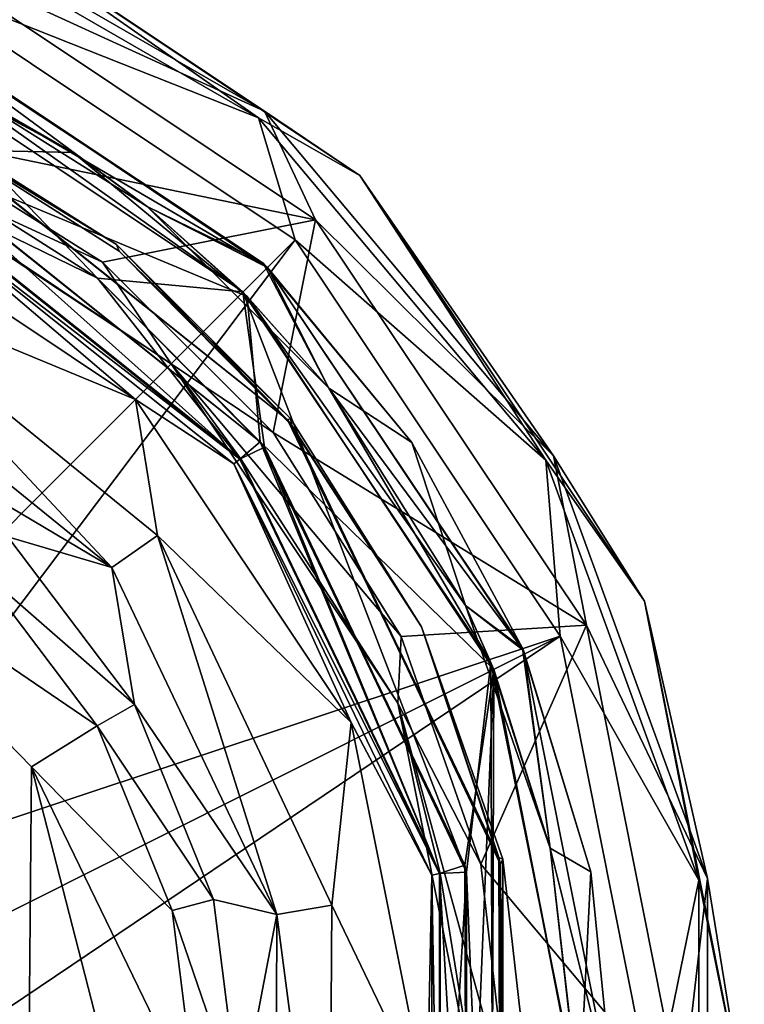
# Model space of a CAD drawing. Units: millimetres. Extents: x -38 to 38, y -160 to 10.
# Drawn here: x 17 to 38, y -94 to -65 of the extents above; entities that cross this region are included whole.
import ezdxf

# ---------------------------------------------------------------- set-up
doc = ezdxf.new("R2010")
doc.units = ezdxf.units.MM
doc.header["$LTSCALE"] = 52.148148
for name, color, linetype in [('1', 7, 'CONTINUOUS'), ('3', 7, 'CONTINUOUS'), ('4', 7, 'CONTINUOUS'), ('768', 7, 'CONTINUOUS'), ('769', 7, 'CONTINUOUS'), ('770', 7, 'CONTINUOUS'), ('771', 7, 'CONTINUOUS'), ('772', 7, 'CONTINUOUS'), ('774', 7, 'CONTINUOUS'), ('776', 7, 'CONTINUOUS'), ('777', 7, 'CONTINUOUS'), ('778', 7, 'CONTINUOUS'), ('779', 7, 'CONTINUOUS'), ('780', 7, 'CONTINUOUS'), ('784', 7, 'CONTINUOUS'), ('785', 7, 'CONTINUOUS'), ('788', 7, 'CONTINUOUS'), ('789', 7, 'CONTINUOUS'), ('792', 7, 'CONTINUOUS'), ('793', 7, 'CONTINUOUS'), ('798', 7, 'CONTINUOUS'), ('799', 7, 'CONTINUOUS'), ('800', 7, 'CONTINUOUS'), ('801', 7, 'CONTINUOUS'), ('873', 7, 'CONTINUOUS'), ('875', 7, 'CONTINUOUS'), ('877', 7, 'CONTINUOUS'), ('878', 7, 'CONTINUOUS')]:
    doc.layers.add(name, color=color, linetype=linetype)

msp = doc.modelspace()

# ---------------------------------------------------------------- linework, layer by layer
at = {"layer": '1', "linetype": 'Continuous'}
for points in [[(13.068, -65.112, -10), (24.044, -72.46, -10), (14.317, -66.768, -10), (13.068, -65.112, -10)], [(14.317, -66.768, -10), (24.044, -72.46, -10), (20.576, -70.702, -10), (14.317, -66.768, -10)], [(20.576, -70.702, -10), (24.044, -72.46, -10), (25.802, -75.927, -10), (20.576, -70.702, -10)], [(24.044, -72.46, -10), (31.405, -83.472, -10), (25.802, -75.927, -10), (24.044, -72.46, -10)], [(25.802, -75.927, -10), (31.405, -83.472, -10), (29.731, -82.18, -10), (25.802, -75.927, -10)], [(29.731, -82.18, -10), (31.405, -83.472, -10), (32.171, -89.154, -10), (29.731, -82.18, -10)], [(31.405, -83.472, -10), (34, -96.5, -10), (32.171, -89.154, -10), (31.405, -83.472, -10)], [(32.171, -89.154, -10), (34, -96.5, -10), (32.999, -96.5, -10), (32.171, -89.154, -10)]]:
    msp.add_3dface(points, dxfattribs=at)
at = {"layer": '3', "linetype": 'Continuous'}
for points in [[(23.919, -72.336, 10), (13.068, -65.112, -10), (12.878, -65.033, 10), (23.919, -72.336, 10)], [(24.044, -72.46, -10), (13.068, -65.112, -10), (23.919, -72.336, 10), (24.044, -72.46, -10)], [(28.189, -77.49, 10), (24.044, -72.46, -10), (23.919, -72.336, 10), (28.189, -77.49, 10)], [(31.405, -83.472, -10), (24.044, -72.46, -10), (31.377, -83.404, 10), (31.405, -83.472, -10)], [(31.377, -83.404, 10), (24.044, -72.46, -10), (28.189, -77.49, 10), (31.377, -83.404, 10)], [(33.34, -89.832, 10), (31.405, -83.472, -10), (31.377, -83.404, 10), (33.34, -89.832, 10)], [(34, -96.5, -10), (31.405, -83.472, -10), (34, -96.5, 10), (34, -96.5, -10)], [(34, -96.5, 10), (31.405, -83.472, -10), (33.34, -89.832, 10), (34, -96.5, 10)]]:
    msp.add_3dface(points, dxfattribs=at)
at = {"layer": '4', "linetype": 'Continuous'}
for points in [[(23.919, -72.336, 10), (12.878, -65.033, 10), (20.576, -70.702, 10), (23.919, -72.336, 10)], [(20.576, -70.702, 10), (12.878, -65.033, 10), (14.317, -66.768, 10), (20.576, -70.702, 10)], [(25.802, -75.927, 10), (23.919, -72.336, 10), (20.576, -70.702, 10), (25.802, -75.927, 10)], [(28.189, -77.49, 10), (23.919, -72.336, 10), (25.802, -75.927, 10), (28.189, -77.49, 10)], [(29.731, -82.18, 10), (28.189, -77.49, 10), (25.802, -75.927, 10), (29.731, -82.18, 10)], [(31.377, -83.404, 10), (28.189, -77.49, 10), (29.731, -82.18, 10), (31.377, -83.404, 10)], [(32.171, -89.154, 10), (31.377, -83.404, 10), (29.731, -82.18, 10), (32.171, -89.154, 10)], [(33.34, -89.832, 10), (31.377, -83.404, 10), (32.171, -89.154, 10), (33.34, -89.832, 10)], [(32.999, -96.5, 10), (33.34, -89.832, 10), (32.171, -89.154, 10), (32.999, -96.5, 10)], [(34, -96.5, 10), (33.34, -89.832, 10), (32.999, -96.5, 10), (34, -96.5, 10)]]:
    msp.add_3dface(points, dxfattribs=at)
at = {"layer": '768', "linetype": 'Continuous'}
for points in [[(19.152, -72.766, 5), (12.896, -69.714, 5), (13.334, -69.07, 5), (19.152, -72.766, 5)], [(23.243, -77.966, 5), (12.896, -69.714, 5), (19.152, -72.766, 5), (23.243, -77.966, 5)], [(23.954, -77.621, 5), (23.243, -77.966, 5), (19.152, -72.766, 5), (23.954, -77.621, 5)], [(28.985, -89.888, 5), (23.243, -77.966, 5), (23.954, -77.621, 5), (28.985, -89.888, 5)], [(29.763, -89.845, 5), (28.985, -89.888, 5), (23.954, -77.621, 5), (29.763, -89.845, 5)], [(28.985, -103.112, 5), (28.985, -89.888, 5), (29.763, -89.845, 5), (28.985, -103.112, 5)], [(29.716, -103.358, 5), (28.985, -103.112, 5), (29.763, -89.845, 5), (29.716, -103.358, 5)]]:
    msp.add_3dface(points, dxfattribs=at)
at = {"layer": '769', "linetype": 'Continuous'}
for points in [[(12.897, -69.712, 5.5), (23.245, -77.965, 5.5), (13.26, -69.034, 5.5), (12.897, -69.712, 5.5)], [(13.26, -69.034, 5.5), (23.245, -77.965, 5.5), (23.832, -77.466, 5.5), (13.26, -69.034, 5.5)], [(23.245, -77.965, 5.5), (28.986, -89.887, 5.5), (23.832, -77.466, 5.5), (23.245, -77.965, 5.5)], [(23.832, -77.466, 5.5), (28.986, -89.887, 5.5), (29.716, -89.642, 5.5), (23.832, -77.466, 5.5)], [(29.716, -89.642, 5.5), (28.986, -89.887, 5.5), (29.763, -103.155, 5.5), (29.716, -89.642, 5.5)], [(28.986, -89.887, 5.5), (28.986, -103.113, 5.5), (29.763, -103.155, 5.5), (28.986, -89.887, 5.5)]]:
    msp.add_3dface(points, dxfattribs=at)
at = {"layer": '770', "linetype": 'Continuous'}
for points in [[(23.832, -77.466, -11), (13.334, -69.07, 5), (13.26, -69.034, -11), (23.832, -77.466, -11)], [(19.152, -72.766, 5), (13.334, -69.07, 5), (23.832, -77.466, -11), (19.152, -72.766, 5)], [(23.954, -77.621, 5), (19.152, -72.766, 5), (23.832, -77.466, -11), (23.954, -77.621, 5)], [(29.716, -89.642, -11), (23.954, -77.621, 5), (23.832, -77.466, -11), (29.716, -89.642, -11)], [(29.763, -89.845, 5), (23.954, -77.621, 5), (29.716, -89.642, -11), (29.763, -89.845, 5)], [(29.763, -103.155, -11), (29.763, -89.845, 5), (29.716, -89.642, -11), (29.763, -103.155, -11)], [(29.716, -103.358, 5), (29.763, -89.845, 5), (29.763, -103.155, -11), (29.716, -103.358, 5)]]:
    msp.add_3dface(points, dxfattribs=at)
at = {"layer": '771', "linetype": 'Continuous'}
for points in [[(13.26, -69.034, 5.5), (23.832, -77.466, 5.5), (13.334, -69.07, 11), (13.26, -69.034, 5.5)], [(13.334, -69.07, 11), (23.832, -77.466, 5.5), (19.152, -72.766, 11), (13.334, -69.07, 11)], [(19.152, -72.766, 11), (23.832, -77.466, 5.5), (23.954, -77.621, 11), (19.152, -72.766, 11)], [(23.832, -77.466, 5.5), (29.716, -89.642, 5.5), (23.954, -77.621, 11), (23.832, -77.466, 5.5)], [(23.954, -77.621, 11), (29.716, -89.642, 5.5), (29.763, -89.845, 11), (23.954, -77.621, 11)], [(29.716, -89.642, 5.5), (29.763, -103.155, 5.5), (29.763, -89.845, 11), (29.716, -89.642, 5.5)], [(29.763, -89.845, 11), (29.763, -103.155, 5.5), (29.716, -103.358, 11), (29.763, -89.845, 11)]]:
    msp.add_3dface(points, dxfattribs=at)
at = {"layer": '772', "linetype": 'Continuous'}
for points in [[(18.452, -69.146, -11), (13.26, -69.034, -11), (12.713, -66.051, -11), (18.452, -69.146, -11)], [(23.455, -73.287, -11), (13.26, -69.034, -11), (18.452, -69.146, -11), (23.455, -73.287, -11)], [(23.832, -77.466, -11), (13.26, -69.034, -11), (23.455, -73.287, -11), (23.832, -77.466, -11)], [(30.547, -84.016, -11), (23.832, -77.466, -11), (23.455, -73.287, -11), (30.547, -84.016, -11)], [(29.716, -89.642, -11), (23.832, -77.466, -11), (30.547, -84.016, -11), (29.716, -89.642, -11)], [(29.763, -103.155, -11), (29.716, -89.642, -11), (30.547, -84.016, -11), (29.763, -103.155, -11)], [(30.465, -109.182, -11), (29.763, -103.155, -11), (30.547, -84.016, -11), (30.465, -109.182, -11)], [(32.998, -96.598, -11), (30.465, -109.182, -11), (30.547, -84.016, -11), (32.998, -96.598, -11)]]:
    msp.add_3dface(points, dxfattribs=at)
at = {"layer": '774', "linetype": 'Continuous'}
for points in [[(14.317, -66.768, -10), (18.452, -69.146, -11), (12.713, -66.051, -11), (14.317, -66.768, -10)], [(14.317, -66.768, -10), (20.576, -70.702, -10), (18.452, -69.146, -11), (14.317, -66.768, -10)], [(20.576, -70.702, -10), (23.455, -73.287, -11), (18.452, -69.146, -11), (20.576, -70.702, -10)], [(20.576, -70.702, -10), (25.802, -75.927, -10), (23.455, -73.287, -11), (20.576, -70.702, -10)], [(25.802, -75.927, -10), (29.731, -82.18, -10), (23.455, -73.287, -11), (25.802, -75.927, -10)], [(29.731, -82.18, -10), (30.547, -84.016, -11), (23.455, -73.287, -11), (29.731, -82.18, -10)], [(29.731, -82.18, -10), (32.171, -89.154, -10), (30.547, -84.016, -11), (29.731, -82.18, -10)], [(32.171, -89.154, -10), (32.999, -96.5, -10), (30.547, -84.016, -11), (32.171, -89.154, -10)], [(32.999, -96.5, -10), (32.998, -96.598, -11), (30.547, -84.016, -11), (32.999, -96.5, -10)]]:
    msp.add_3dface(points, dxfattribs=at)
at = {"layer": '776', "linetype": 'Continuous'}
for points in [[(23.329, -73.16, 11), (14.317, -66.768, 10), (12.649, -66.023, 11), (23.329, -73.16, 11)], [(20.576, -70.702, 10), (14.317, -66.768, 10), (23.329, -73.16, 11), (20.576, -70.702, 10)], [(25.802, -75.927, 10), (20.576, -70.702, 10), (23.329, -73.16, 11), (25.802, -75.927, 10)], [(30.465, -83.818, 11), (25.802, -75.927, 10), (23.329, -73.16, 11), (30.465, -83.818, 11)], [(29.731, -82.18, 10), (25.802, -75.927, 10), (30.465, -83.818, 11), (29.731, -82.18, 10)], [(32.171, -89.154, 10), (29.731, -82.18, 10), (30.465, -83.818, 11), (32.171, -89.154, 10)], [(32.998, -96.402, 11), (32.171, -89.154, 10), (30.465, -83.818, 11), (32.998, -96.402, 11)], [(32.999, -96.5, 10), (32.171, -89.154, 10), (32.998, -96.402, 11), (32.999, -96.5, 10)]]:
    msp.add_3dface(points, dxfattribs=at)
at = {"layer": '777', "linetype": 'Continuous'}
for points in [[(19.152, -72.766, 11), (23.329, -73.16, 11), (12.649, -66.023, 11), (19.152, -72.766, 11)], [(13.334, -69.07, 11), (19.152, -72.766, 11), (12.649, -66.023, 11), (13.334, -69.07, 11)], [(19.152, -72.766, 11), (23.954, -77.621, 11), (23.329, -73.16, 11), (19.152, -72.766, 11)], [(23.954, -77.621, 11), (29.763, -89.845, 11), (23.329, -73.16, 11), (23.954, -77.621, 11)], [(29.763, -89.845, 11), (30.465, -83.818, 11), (23.329, -73.16, 11), (29.763, -89.845, 11)], [(29.763, -89.845, 11), (30.547, -108.984, 11), (30.465, -83.818, 11), (29.763, -89.845, 11)], [(30.547, -108.984, 11), (32.998, -96.402, 11), (30.465, -83.818, 11), (30.547, -108.984, 11)], [(29.763, -89.845, 11), (29.716, -103.358, 11), (30.547, -108.984, 11), (29.763, -89.845, 11)]]:
    msp.add_3dface(points, dxfattribs=at)
at = {"layer": '778', "color": 9, "linetype": 'Continuous', "true_color": 0xabd4cd}
for points in [[(11.025, -74.165, -62), (11.747, -72.735, -62), (19.567, -81.088, -62), (11.025, -74.165, -62)], [(11.747, -72.735, -62), (20.878, -80.163, -62), (19.567, -81.088, -62), (11.747, -72.735, -62)], [(19.567, -81.088, -62), (20.878, -80.163, -62), (24.308, -91.066, -62), (19.567, -81.088, -62)], [(20.878, -80.163, -62), (25.888, -90.79, -62), (24.308, -91.066, -62), (20.878, -80.163, -62)], [(25.888, -90.79, -62), (25.813, -102.54, -62), (24.308, -91.066, -62), (25.888, -90.79, -62)], [(24.308, -91.066, -62), (25.813, -102.54, -62), (24.27, -102.101, -62), (24.308, -91.066, -62)]]:
    msp.add_3dface(points, dxfattribs=at)
at = {"layer": '779', "color": 9, "linetype": 'Continuous', "true_color": 0xabd4cd}
for points in [[(10.955, -70.051, -61.125), (12.804, -69.912, -59.01), (20.243, -76.257, -61.125), (10.955, -70.051, -61.125)], [(12.804, -69.912, -59.01), (23.072, -78.101, -59.01), (20.243, -76.257, -61.125), (12.804, -69.912, -59.01)], [(11.747, -72.735, -62), (10.955, -70.051, -61.125), (20.243, -76.257, -61.125), (11.747, -72.735, -62)], [(20.878, -80.163, -62), (11.747, -72.735, -62), (20.243, -76.257, -61.125), (20.878, -80.163, -62)], [(20.878, -80.163, -62), (20.243, -76.257, -61.125), (26.449, -85.545, -61.125), (20.878, -80.163, -62)], [(20.243, -76.257, -61.125), (23.072, -78.101, -59.01), (26.449, -85.545, -61.125), (20.243, -76.257, -61.125)], [(23.072, -78.101, -59.01), (28.77, -89.933, -59.01), (26.449, -85.545, -61.125), (23.072, -78.101, -59.01)], [(25.888, -90.79, -62), (20.878, -80.163, -62), (26.449, -85.545, -61.125), (25.888, -90.79, -62)], [(25.888, -90.79, -62), (26.449, -85.545, -61.125), (28.628, -96.5, -61.125), (25.888, -90.79, -62)], [(26.449, -85.545, -61.125), (28.77, -89.933, -59.01), (28.628, -96.5, -61.125), (26.449, -85.545, -61.125)], [(28.77, -89.933, -59.01), (28.77, -103.067, -59.01), (28.628, -96.5, -61.125), (28.77, -89.933, -59.01)], [(25.813, -102.54, -62), (25.888, -90.79, -62), (28.628, -96.5, -61.125), (25.813, -102.54, -62)]]:
    msp.add_3dface(points, dxfattribs=at)
at = {"layer": '780', "color": 9, "linetype": 'Continuous', "true_color": 0xabd4cd}
for points in [[(23.243, -77.966, 5), (12.804, -69.912, -59.01), (12.896, -69.714, 5), (23.243, -77.966, 5)], [(23.072, -78.101, -59.01), (12.804, -69.912, -59.01), (23.243, -77.966, 5), (23.072, -78.101, -59.01)], [(12.908, -69.696, 11), (23.259, -77.951, 11), (12.897, -69.712, 5.5), (12.908, -69.696, 11)], [(12.897, -69.712, 5.5), (23.259, -77.951, 11), (23.245, -77.965, 5.5), (12.897, -69.712, 5.5)], [(28.985, -89.888, 5), (23.072, -78.101, -59.01), (23.243, -77.966, 5), (28.985, -89.888, 5)], [(28.77, -89.933, -59.01), (23.072, -78.101, -59.01), (28.985, -89.888, 5), (28.77, -89.933, -59.01)], [(23.259, -77.951, 11), (29.004, -89.88, 11), (23.245, -77.965, 5.5), (23.259, -77.951, 11)], [(23.245, -77.965, 5.5), (29.004, -89.88, 11), (28.986, -89.887, 5.5), (23.245, -77.965, 5.5)], [(28.985, -103.112, 5), (28.77, -89.933, -59.01), (28.985, -89.888, 5), (28.985, -103.112, 5)], [(28.77, -103.067, -59.01), (28.77, -89.933, -59.01), (28.985, -103.112, 5), (28.77, -103.067, -59.01)], [(29.004, -89.88, 11), (29.004, -103.12, 11), (28.986, -89.887, 5.5), (29.004, -89.88, 11)], [(28.986, -89.887, 5.5), (29.004, -103.12, 11), (28.986, -103.113, 5.5), (28.986, -89.887, 5.5)]]:
    msp.add_3dface(points, dxfattribs=at)
at = {"layer": '784', "color": 9, "linetype": 'Continuous', "true_color": 0xabd4cd}
for points in [[(13.43, -68.613, 12.827), (19.298, -72.301, 12.827), (11.511, -68.71, 12.092), (13.43, -68.613, 12.827)], [(12.908, -69.696, 11), (11.511, -68.71, 12.092), (21.269, -75.231, 12.092), (12.908, -69.696, 11)], [(11.511, -68.71, 12.092), (19.298, -72.301, 12.827), (21.269, -75.231, 12.092), (11.511, -68.71, 12.092)], [(23.259, -77.951, 11), (12.908, -69.696, 11), (21.269, -75.231, 12.092), (23.259, -77.951, 11)], [(19.298, -72.301, 12.827), (24.199, -77.202, 12.827), (21.269, -75.231, 12.092), (19.298, -72.301, 12.827)], [(23.259, -77.951, 11), (21.269, -75.231, 12.092), (27.79, -84.989, 12.092), (23.259, -77.951, 11)], [(24.199, -77.202, 12.827), (27.887, -83.07, 12.827), (21.269, -75.231, 12.092), (24.199, -77.202, 12.827)], [(21.269, -75.231, 12.092), (27.887, -83.07, 12.827), (27.79, -84.989, 12.092), (21.269, -75.231, 12.092)], [(29.004, -89.88, 11), (23.259, -77.951, 11), (27.79, -84.989, 12.092), (29.004, -89.88, 11)], [(27.887, -83.07, 12.827), (30.176, -89.613, 12.827), (27.79, -84.989, 12.092), (27.887, -83.07, 12.827)], [(29.004, -89.88, 11), (27.79, -84.989, 12.092), (30.079, -96.5, 12.092), (29.004, -89.88, 11)], [(30.176, -89.613, 12.827), (30.952, -96.5, 12.827), (27.79, -84.989, 12.092), (30.176, -89.613, 12.827)], [(27.79, -84.989, 12.092), (30.952, -96.5, 12.827), (30.079, -96.5, 12.092), (27.79, -84.989, 12.092)], [(29.004, -103.12, 11), (29.004, -89.88, 11), (30.079, -96.5, 12.092), (29.004, -103.12, 11)]]:
    msp.add_3dface(points, dxfattribs=at)
at = {"layer": '785', "color": 9, "linetype": 'Continuous', "true_color": 0xabd4cd}
for points in [[(25.418, -71.082, 15), (13.43, -68.613, 12.827), (13.756, -63.29, 15), (25.418, -71.082, 15)], [(19.298, -72.301, 12.827), (13.43, -68.613, 12.827), (25.418, -71.082, 15), (19.298, -72.301, 12.827)], [(24.199, -77.202, 12.827), (19.298, -72.301, 12.827), (25.418, -71.082, 15), (24.199, -77.202, 12.827)], [(33.21, -82.744, 15), (24.199, -77.202, 12.827), (25.418, -71.082, 15), (33.21, -82.744, 15)], [(27.887, -83.07, 12.827), (24.199, -77.202, 12.827), (33.21, -82.744, 15), (27.887, -83.07, 12.827)], [(30.176, -89.613, 12.827), (27.887, -83.07, 12.827), (33.21, -82.744, 15), (30.176, -89.613, 12.827)], [(35.947, -96.5, 15), (30.176, -89.613, 12.827), (33.21, -82.744, 15), (35.947, -96.5, 15)], [(30.952, -96.5, 12.827), (30.176, -89.613, 12.827), (35.947, -96.5, 15), (30.952, -96.5, 12.827)]]:
    msp.add_3dface(points, dxfattribs=at)
at = {"layer": '788', "color": 9, "linetype": 'Continuous', "true_color": 0xabd4cd}
for points in [[(13.756, -63.29, 15), (12.743, -61.488, 16.106), (23.95, -67.958, 16.106), (13.756, -63.29, 15)], [(12.743, -61.488, 16.106), (14.446, -61.624, 17.751), (23.95, -67.958, 16.106), (12.743, -61.488, 16.106)], [(14.446, -61.624, 17.751), (26.693, -69.807, 17.751), (23.95, -67.958, 16.106), (14.446, -61.624, 17.751)], [(25.418, -71.082, 15), (13.756, -63.29, 15), (23.95, -67.958, 16.106), (25.418, -71.082, 15)], [(25.418, -71.082, 15), (23.95, -67.958, 16.106), (32.267, -77.87, 16.106), (25.418, -71.082, 15)], [(23.95, -67.958, 16.106), (26.693, -69.807, 17.751), (32.267, -77.87, 16.106), (23.95, -67.958, 16.106)], [(26.693, -69.807, 17.751), (34.876, -82.054, 17.751), (32.267, -77.87, 16.106), (26.693, -69.807, 17.751)], [(33.21, -82.744, 15), (25.418, -71.082, 15), (32.267, -77.87, 16.106), (33.21, -82.744, 15)], [(33.21, -82.744, 15), (32.267, -77.87, 16.106), (36.693, -90.03, 16.106), (33.21, -82.744, 15)], [(32.267, -77.87, 16.106), (34.876, -82.054, 17.751), (36.693, -90.03, 16.106), (32.267, -77.87, 16.106)], [(34.876, -82.054, 17.751), (37.75, -96.5, 17.751), (36.693, -90.03, 16.106), (34.876, -82.054, 17.751)], [(35.947, -96.5, 15), (33.21, -82.744, 15), (36.693, -90.03, 16.106), (35.947, -96.5, 15)], [(35.947, -96.5, 15), (36.693, -90.03, 16.106), (36.693, -102.97, 16.106), (35.947, -96.5, 15)], [(36.693, -90.03, 16.106), (37.75, -96.5, 17.751), (36.693, -102.97, 16.106), (36.693, -90.03, 16.106)]]:
    msp.add_3dface(points, dxfattribs=at)
at = {"layer": '789', "color": 9, "linetype": 'Continuous', "true_color": 0xabd4cd}
for points in [[(26.693, -69.807, 17.751), (14.446, -61.624, 17.751), (26.693, -69.807, 43.674), (26.693, -69.807, 17.751)], [(26.693, -69.807, 43.674), (14.446, -61.624, 17.751), (14.446, -61.624, 43.674), (26.693, -69.807, 43.674)], [(34.876, -82.054, 17.751), (26.693, -69.807, 17.751), (34.876, -82.054, 43.674), (34.876, -82.054, 17.751)], [(34.876, -82.054, 43.674), (26.693, -69.807, 17.751), (26.693, -69.807, 43.674), (34.876, -82.054, 43.674)], [(37.75, -96.5, 17.751), (34.876, -82.054, 17.751), (37.75, -96.5, 43.674), (37.75, -96.5, 17.751)], [(37.75, -96.5, 43.674), (34.876, -82.054, 17.751), (34.876, -82.054, 43.674), (37.75, -96.5, 43.674)]]:
    msp.add_3dface(points, dxfattribs=at)
at = {"layer": '792', "color": 9, "linetype": 'Continuous', "true_color": 0xabd4cd}
for points in [[(14.446, -61.624, 43.674), (12.655, -61.731, 45.658), (23.783, -68.156, 45.658), (14.446, -61.624, 43.674)], [(26.693, -69.807, 43.674), (14.446, -61.624, 43.674), (23.783, -68.156, 45.658), (26.693, -69.807, 43.674)], [(12.655, -61.731, 45.658), (13.442, -64.049, 46.65), (23.783, -68.156, 45.658), (12.655, -61.731, 45.658)], [(13.442, -64.049, 46.65), (24.837, -71.663, 46.65), (23.783, -68.156, 45.658), (13.442, -64.049, 46.65)], [(26.693, -69.807, 43.674), (23.783, -68.156, 45.658), (32.043, -78, 45.658), (26.693, -69.807, 43.674)], [(23.783, -68.156, 45.658), (24.837, -71.663, 46.65), (32.043, -78, 45.658), (23.783, -68.156, 45.658)], [(34.876, -82.054, 43.674), (26.693, -69.807, 43.674), (32.043, -78, 45.658), (34.876, -82.054, 43.674)], [(24.837, -71.663, 46.65), (32.451, -83.058, 46.65), (32.043, -78, 45.658), (24.837, -71.663, 46.65)], [(34.876, -82.054, 43.674), (32.043, -78, 45.658), (36.438, -90.075, 45.658), (34.876, -82.054, 43.674)], [(32.043, -78, 45.658), (32.451, -83.058, 46.65), (36.438, -90.075, 45.658), (32.043, -78, 45.658)], [(37.75, -96.5, 43.674), (34.876, -82.054, 43.674), (36.438, -90.075, 45.658), (37.75, -96.5, 43.674)], [(32.451, -83.058, 46.65), (35.125, -96.5, 46.65), (36.438, -90.075, 45.658), (32.451, -83.058, 46.65)], [(36.438, -90.075, 45.658), (35.125, -96.5, 46.65), (36.438, -102.925, 45.658), (36.438, -90.075, 45.658)], [(37.75, -96.5, 43.674), (36.438, -90.075, 45.658), (36.438, -102.925, 45.658), (37.75, -96.5, 43.674)]]:
    msp.add_3dface(points, dxfattribs=at)
at = {"layer": '793', "color": 9, "linetype": 'Continuous', "true_color": 0xabd4cd}
for points in [[(24.837, -71.663, 46.65), (13.442, -64.049, 46.65), (8.839, -87.661, 49.5), (24.837, -71.663, 46.65)], [(10.825, -90.25, 49.5), (24.837, -71.663, 46.65), (8.839, -87.661, 49.5), (10.825, -90.25, 49.5)], [(32.451, -83.058, 46.65), (24.837, -71.663, 46.65), (10.825, -90.25, 49.5), (32.451, -83.058, 46.65)], [(12.074, -93.265, 49.5), (32.451, -83.058, 46.65), (10.825, -90.25, 49.5), (12.074, -93.265, 49.5)], [(12.5, -96.5, 49.5), (32.451, -83.058, 46.65), (12.074, -93.265, 49.5), (12.5, -96.5, 49.5)], [(35.125, -96.5, 46.65), (32.451, -83.058, 46.65), (12.5, -96.5, 49.5), (35.125, -96.5, 46.65)]]:
    msp.add_3dface(points, dxfattribs=at)
at = {"layer": '798', "color": 9, "linetype": 'Continuous', "true_color": 0xabd4cd}
for points in [[(11.025, -74.165, -62), (19.567, -81.088, -62), (11.809, -76.479, -61.496), (11.025, -74.165, -62)], [(11.809, -76.479, -61.496), (19.567, -81.088, -62), (16.573, -80.202, -61.496), (11.809, -76.479, -61.496)], [(16.573, -80.202, -61.496), (19.567, -81.088, -62), (20.216, -85.028, -61.496), (16.573, -80.202, -61.496)], [(19.567, -81.088, -62), (24.308, -91.066, -62), (20.216, -85.028, -61.496), (19.567, -81.088, -62)], [(20.216, -85.028, -61.496), (24.308, -91.066, -62), (22.491, -90.631, -61.496), (20.216, -85.028, -61.496)], [(22.491, -90.631, -61.496), (24.308, -91.066, -62), (23.244, -96.63, -61.496), (22.491, -90.631, -61.496)], [(24.308, -91.066, -62), (24.27, -102.101, -62), (23.244, -96.63, -61.496), (24.308, -91.066, -62)]]:
    msp.add_3dface(points, dxfattribs=at)
at = {"layer": '799', "color": 9, "linetype": 'Continuous', "true_color": 0xabd4cd}
for points in [[(16.573, -80.202, -61.496), (20.216, -85.028, -61.496), (15.694, -81.072, -60.672), (16.573, -80.202, -61.496)], [(15.694, -81.072, -60.672), (20.216, -85.028, -61.496), (19.142, -85.641, -60.672), (15.694, -81.072, -60.672)], [(20.216, -85.028, -61.496), (22.491, -90.631, -61.496), (19.142, -85.641, -60.672), (20.216, -85.028, -61.496)], [(19.142, -85.641, -60.672), (22.491, -90.631, -61.496), (21.295, -90.945, -60.672), (19.142, -85.641, -60.672)], [(22.491, -90.631, -61.496), (23.244, -96.63, -61.496), (21.295, -90.945, -60.672), (22.491, -90.631, -61.496)], [(21.295, -90.945, -60.672), (23.244, -96.63, -61.496), (22.007, -96.625, -60.672), (21.295, -90.945, -60.672)]]:
    msp.add_3dface(points, dxfattribs=at)
at = {"layer": '800', "color": 9, "linetype": 'Continuous', "true_color": 0xabd4cd}
for points in [[(15.694, -81.072, -60.672), (19.142, -85.641, -60.672), (10.118, -79.494, -60), (15.694, -81.072, -60.672)], [(10.118, -79.494, -60), (19.142, -85.641, -60.672), (17.255, -86.814, -60), (10.118, -79.494, -60)], [(19.142, -85.641, -60.672), (21.295, -90.945, -60.672), (17.255, -86.814, -60), (19.142, -85.641, -60.672)], [(21.295, -90.945, -60.672), (22.007, -96.625, -60.672), (17.255, -86.814, -60), (21.295, -90.945, -60.672)], [(17.255, -86.814, -60), (22.007, -96.625, -60.672), (19.787, -96.67, -60), (17.255, -86.814, -60)]]:
    msp.add_3dface(points, dxfattribs=at)
at = {"layer": '801', "color": 9, "linetype": 'Continuous', "true_color": 0xabd4cd}
for points in [[(10.118, -79.494, -60), (17.08, -106.491, -60), (9.869, -113.652, -60), (10.118, -79.494, -60)], [(10.118, -79.494, -60), (17.255, -86.814, -60), (17.08, -106.491, -60), (10.118, -79.494, -60)], [(17.255, -86.814, -60), (19.787, -96.67, -60), (17.08, -106.491, -60), (17.255, -86.814, -60)]]:
    msp.add_3dface(points, dxfattribs=at)
at = {"layer": '873', "linetype": 'Continuous'}
for points in [[(13.707, -68.029, 10), (19.701, -71.794, -10), (19.701, -71.794, 10), (13.707, -68.029, 10)], [(13.707, -68.029, -10), (19.701, -71.794, -10), (13.707, -68.029, 10), (13.707, -68.029, -10)], [(19.701, -71.794, 10), (24.706, -76.799, -10), (24.706, -76.799, 10), (19.701, -71.794, 10)], [(19.701, -71.794, -10), (24.706, -76.799, -10), (19.701, -71.794, 10), (19.701, -71.794, -10)], [(24.706, -76.799, 10), (28.471, -82.793, -10), (28.471, -82.793, 10), (24.706, -76.799, 10)], [(24.706, -76.799, -10), (28.471, -82.793, -10), (24.706, -76.799, 10), (24.706, -76.799, -10)], [(28.471, -82.793, 10), (30.808, -89.472, -10), (30.808, -89.472, 10), (28.471, -82.793, 10)], [(28.471, -82.793, -10), (30.808, -89.472, -10), (28.471, -82.793, 10), (28.471, -82.793, -10)], [(30.808, -89.472, -10), (31.6, -96.5, -10), (30.808, -89.472, 10), (30.808, -89.472, -10)], [(30.808, -89.472, 10), (31.6, -96.5, -10), (31.6, -96.5, 10), (30.808, -89.472, 10)]]:
    msp.add_3dface(points, dxfattribs=at)
at = {"layer": '875', "linetype": 'Continuous'}
for points in [[(19.701, -71.794, -10), (13.707, -68.029, -10), (13.767, -68.169, -10), (19.701, -71.794, -10)], [(19.775, -71.984, -10), (19.701, -71.794, -10), (13.767, -68.169, -10), (19.775, -71.984, -10)], [(24.706, -76.799, -10), (19.701, -71.794, -10), (19.775, -71.984, -10), (24.706, -76.799, -10)], [(24.736, -76.997, -10), (24.706, -76.799, -10), (19.775, -71.984, -10), (24.736, -76.997, -10)], [(28.471, -82.793, -10), (24.706, -76.799, -10), (24.736, -76.997, -10), (28.471, -82.793, -10)], [(30.738, -89.623, -10), (28.471, -82.793, -10), (24.736, -76.997, -10), (30.738, -89.623, -10)], [(30.808, -89.472, -10), (28.471, -82.793, -10), (30.738, -89.623, -10), (30.808, -89.472, -10)], [(30.808, -103.528, -10), (30.808, -89.472, -10), (30.738, -89.623, -10), (30.808, -103.528, -10)], [(31.6, -96.5, -10), (30.808, -89.472, -10), (30.808, -103.528, -10), (31.6, -96.5, -10)], [(30.691, -103.579, -10), (30.808, -103.528, -10), (30.738, -89.623, -10), (30.691, -103.579, -10)]]:
    msp.add_3dface(points, dxfattribs=at)
at = {"layer": '877', "linetype": 'Continuous'}
for points in [[(24.612, -76.841, 10), (13.767, -68.169, -10), (13.692, -68.132, 10), (24.612, -76.841, 10)], [(19.775, -71.984, -10), (13.767, -68.169, -10), (24.612, -76.841, 10), (19.775, -71.984, -10)], [(24.736, -76.997, -10), (19.775, -71.984, -10), (24.612, -76.841, 10), (24.736, -76.997, -10)], [(30.691, -89.421, 10), (24.736, -76.997, -10), (24.612, -76.841, 10), (30.691, -89.421, 10)], [(30.738, -89.623, -10), (24.736, -76.997, -10), (30.691, -89.421, 10), (30.738, -89.623, -10)], [(30.738, -103.377, 10), (30.738, -89.623, -10), (30.691, -89.421, 10), (30.738, -103.377, 10)], [(30.691, -103.579, -10), (30.738, -89.623, -10), (30.738, -103.377, 10), (30.691, -103.579, -10)]]:
    msp.add_3dface(points, dxfattribs=at)
at = {"layer": '878', "linetype": 'Continuous'}
for points in [[(13.707, -68.029, 10), (19.701, -71.794, 10), (13.692, -68.132, 10), (13.707, -68.029, 10)], [(19.701, -71.794, 10), (24.612, -76.841, 10), (13.692, -68.132, 10), (19.701, -71.794, 10)], [(19.701, -71.794, 10), (24.706, -76.799, 10), (24.612, -76.841, 10), (19.701, -71.794, 10)], [(24.706, -76.799, 10), (28.471, -82.793, 10), (24.612, -76.841, 10), (24.706, -76.799, 10)], [(28.471, -82.793, 10), (30.691, -89.421, 10), (24.612, -76.841, 10), (28.471, -82.793, 10)], [(28.471, -82.793, 10), (30.808, -89.472, 10), (30.691, -89.421, 10), (28.471, -82.793, 10)], [(30.808, -89.472, 10), (30.738, -103.377, 10), (30.691, -89.421, 10), (30.808, -89.472, 10)], [(30.808, -89.472, 10), (30.808, -103.528, 10), (30.738, -103.377, 10), (30.808, -89.472, 10)], [(30.808, -89.472, 10), (31.6, -96.5, 10), (30.808, -103.528, 10), (30.808, -89.472, 10)]]:
    msp.add_3dface(points, dxfattribs=at)

doc.saveas('drawing.dxf')
